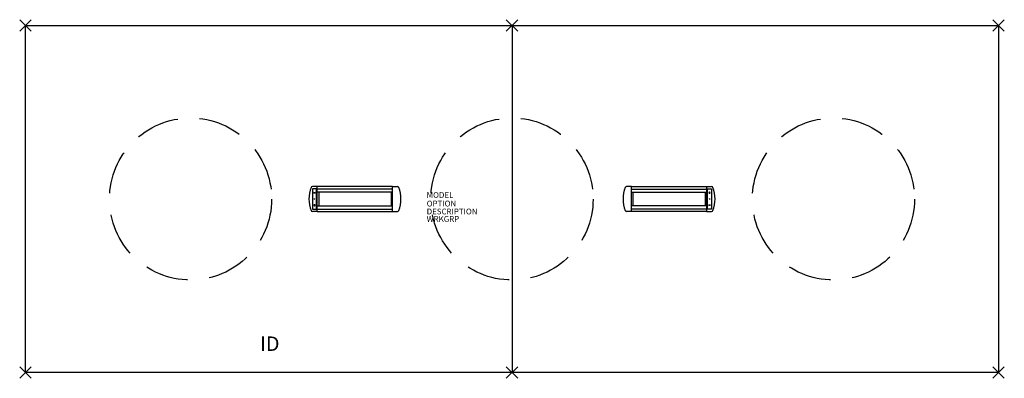
# Model space of a CAD drawing. Extents: x -85 to 85, y -31 to 31.
import ezdxf
from ezdxf.enums import TextEntityAlignment as Align

# ---------------------------------------------------------------- set-up
doc = ezdxf.new("R2010")
doc.units = 0
doc.header["$LTSCALE"] = 30
doc.header["$MEASUREMENT"] = 0
doc.header["$PDMODE"] = 3
doc.linetypes.add('HIDDEN', pattern=[0.375, 0.25, -0.125])
doc.layers.add('AFUTL-P', color=2, linetype='Continuous')
doc.layers.add('AFUTL-P-TN', color=7, linetype='Continuous')

msp = doc.modelspace()

# ---------------------------------------------------------------- linework, layer by layer
at = {"layer": 'AFUTL-P'}
for p, q in [((-84, 30), (84, 30)), ((-84, -30), (-84, 30)), ((0, 30), (0, -30)), ((84, 30), (84, -30)), ((84, -30), (-84, -30))]:
    msp.add_line(p, q, dxfattribs=at)
at = {"layer": 'AFUTL-P', "color": 1, "linetype": 'Continuous'}
for p, q in [((-34.46, 1.74), (-34.46, -1.74)), ((-33.78, 1.74), (-34.46, 1.74)), ((-33.63, 2.16), (-34.45, 2.16)), ((-33.78, -1.74), (-33.78, 1.74)), ((-33.63, -2.16), (-33.63, 2.16)), ((-20.62, 2.15), (-33.63, 2.15)), ((-20.62, 1.72), (-33.63, 1.72)), ((-20.62, -2.16), (-20.62, 2.16)), ((-20.62, 2.16), (-19.79, 2.16)), ((20.62, 2.16), (19.79, 2.16)), ((20.62, -2.16), (20.62, 2.16)), ((20.62, 2.15), (33.63, 2.15)), ((20.62, 1.72), (33.63, 1.72)), ((33.63, -2.16), (33.63, 2.16)), ((33.63, 2.16), (34.45, 2.16)), ((33.78, -1.74), (33.78, 1.74)), ((33.78, 1.74), (34.46, 1.74)), ((34.46, 1.74), (34.46, -1.74)), ((-34.24, 1), (-34.12, 1.26)), ((-34, 1), (-34.24, 1)), ((-34.12, 1.26), (-34, 1)), ((-20.62, 1.19), (-33.63, 1.19)), ((-33.37, 1.19), (-33.37, -1.19)), ((-20.87, 1.19), (-20.87, -1.19)), ((20.62, 1.19), (33.63, 1.19)), ((20.87, 1.19), (20.87, -1.19)), ((33.37, 1.19), (33.37, -1.19)), ((34.12, 1.26), (34, 1)), ((34, 1), (34.24, 1)), ((34.24, 1), (34.12, 1.26)), ((-34.24, -1), (-34.12, -1.26)), ((-34, -1), (-34.24, -1)), ((-34.12, -1.26), (-34, -1)), ((-33.63, -1.19), (-20.62, -1.19)), ((33.63, -1.19), (20.62, -1.19)), ((34.12, -1.26), (34, -1)), ((34, -1), (34.24, -1)), ((34.24, -1), (34.12, -1.26)), ((-34.46, -1.74), (-33.78, -1.74)), ((-33.63, -2.16), (-34.45, -2.16)), ((-33.63, -1.73), (-20.62, -1.73)), ((-33.63, -2.15), (-20.62, -2.15)), ((-20.62, -2.16), (-19.79, -2.16)), ((20.62, -2.16), (19.79, -2.16)), ((33.63, -1.73), (20.62, -1.73)), ((33.63, -2.15), (20.62, -2.15)), ((33.63, -2.16), (34.45, -2.16)), ((34.46, -1.74), (33.78, -1.74))]:
    msp.add_line(p, q, dxfattribs=at)
at = {"layer": 'AFUTL-P', "linetype": 'HIDDEN'}
for centre in [(-55.5, 0), (0, 0), (55.5, 0)]:
    msp.add_circle(centre, 14, dxfattribs=at)
at = {"layer": 'AFUTL-P', "color": 1, "linetype": 'Continuous'}
for centre in [(-34.12, 0), (34.12, 0)]:
    msp.add_circle(centre, 0.05, dxfattribs=at)
for centre, radius, start, end in [((-29.56, 0), 5.5, 158.6539, 201.3461), ((-34.45, 1.91), 0.25, 90, 158.6539), ((-19.79, 1.91), 0.25, 21.3461, 90), ((-24.68, 0), 5.5, 338.6539, 21.3461), ((24.68, 0), 5.5, 158.6539, 201.3461), ((19.79, 1.91), 0.25, 90, 158.6539), ((34.45, 1.91), 0.25, 21.3461, 90), ((29.56, 0), 5.5, 338.6539, 21.3461), ((-34.45, -1.91), 0.25, 201.3461, 270), ((-19.79, -1.91), 0.25, 270, 338.6539), ((19.79, -1.91), 0.25, 201.3461, 270), ((34.45, -1.91), 0.25, 270, 338.6539)]:
    msp.add_arc(centre, radius, start, end, dxfattribs=at)
at = {"layer": 'AFUTL-P'}
for p in [(-84, 30), (0, 30), (84, 30), (-84, -30), (0, -30), (84, -30)]:
    msp.add_point(p, dxfattribs=at)

# ---------------------------------------------------------------- texts
at = {"layer": 'AFUTL-P', "color": 7, "flags": 9}
for tag, p, s in [('MODEL', (-14.73, 0.19), 'SERENADE'), ('OPTION', (-14.73, -1.29), ''), ('DESCRIPTION', (-14.73, -2.66), 'SERENADE'), ('WRKGRP', (-14.73, -3.95), '')]:
    msp.add_attdef(tag, p, s, height=1, dxfattribs=at)
at = {"layer": 'AFUTL-P-TN', "color": 7, "flags": 8}
msp.add_attdef('ID', text='ID', height=2.5, dxfattribs=at).set_placement((-41.81, -25.34), align=Align.MIDDLE)

doc.saveas('drawing.dxf')
